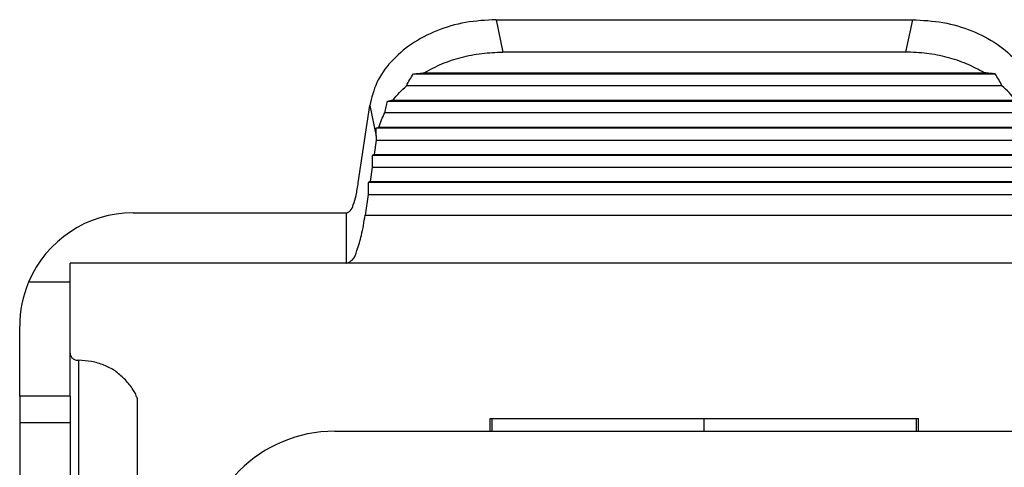
# Model space of a CAD drawing. Units: millimetres. Extents: x -127 to 83, y 62 to 359.
# Drawn here: x -94 to -70, y 242 to 253 of the extents above; entities that cross this region are included whole.
import ezdxf

# ---------------------------------------------------------------- set-up
doc = ezdxf.new("R2010")
doc.units = ezdxf.units.MM
doc.layers.add('1', color=7, linetype='Continuous')
doc.styles.add('CONVERTER_11', font='simplex.shx', dxfattribs={"width": 0.95})
doc.dimstyles.new('ME10_DIM_14', dxfattribs={"dimtxt": 3.5, "dimasz": 3.5, "dimexe": 2, "dimexo": 1, "dimgap": 1.5, "dimtad": 1, "dimdsep": 46, "dimtxsty": 'CONVERTER_11', "dimsah": 1, "dimcen": 0.09, "dimclrd": 7, "dimclre": 7, "dimclrt": 7, "dimadec": 0, "dimazin": 0, "dimtfac": 1, "dimtdec": 4, "dimtix": 1, "dimtmove": 0, "dimatfit": 3, "dimfxl": 1, "dimtolj": 1, "dimtzin": 0, "dimarcsym": 0})

# ---------------------------------------------------------------- blocks, each defined once
blk = doc.blocks.new('MKAXE_IAF20__3', base_point=(-95.578, 206.852))
at = {"color": 7, "linetype": 'Continuous'}
for p, q in [((-82.534, 253.148), (-72.622, 253.148)), ((-82.534, 253.148), (-82.372, 252.377)), ((-72.622, 253.148), (-72.784, 252.377)), ((-72.784, 252.377), (-82.372, 252.377)), ((-84.505, 251.858), (-70.652, 251.858)), ((-84.247, 251.883), (-70.91, 251.883)), ((-70.489, 251.577), (-84.668, 251.577)), ((-85.815, 249.266), (-85.542, 251.107)), ((-85.542, 251.107), (-85.39, 250.379)), ((-85.122, 251.211), (-70.034, 251.211)), ((-84.987, 251.236), (-70.169, 251.236)), ((-69.972, 250.93), (-85.184, 250.93)), ((-69.767, 250.564), (-85.389, 250.564)), ((-85.324, 250.589), (-69.833, 250.589)), ((-85.388, 250.283), (-85.438, 249.942)), ((-85.39, 250.379), (-85.388, 250.283)), ((-85.388, 250.283), (-69.768, 250.283)), ((-85.438, 249.942), (-85.488, 249.917)), ((-85.438, 249.942), (-69.718, 249.942)), ((-85.488, 249.917), (-85.484, 249.636)), ((-69.668, 249.917), (-85.488, 249.917)), ((-85.484, 249.636), (-85.534, 249.295)), ((-85.484, 249.636), (-69.673, 249.636)), ((-85.534, 249.295), (-85.584, 249.27)), ((-85.584, 249.27), (-85.579, 248.989)), ((-69.573, 249.27), (-85.584, 249.27)), ((-85.534, 249.295), (-69.622, 249.295)), ((-85.579, 248.989), (-85.653, 248.495)), ((-85.579, 248.989), (-69.577, 248.989)), ((-91.178, 248.552), (-86.097, 248.552)), ((-86.097, 247.352), (-86.097, 248.552)), ((-86.097, 248.552), (-86.085, 248.552)), ((-85.653, 248.495), (-69.504, 248.495)), ((-86.097, 247.352), (-92.678, 247.352)), ((-92.678, 246.898), (-92.678, 247.352)), ((-69.072, 247.351), (-86.085, 247.351)), ((-92.678, 246.898), (-93.667, 246.898)), ((-92.678, 245.207), (-92.678, 246.898)), ((-93.878, 244.183), (-93.878, 245.852)), ((-92.678, 244.183), (-92.678, 245.207)), ((-92.478, 245.039), (-92.478, 241.972)), ((-93.878, 244.183), (-93.878, 243.551)), ((-92.678, 244.183), (-93.878, 244.183)), ((-92.678, 244.183), (-92.678, 243.551)), ((-91.093, 244.172), (-91.093, 244.171)), ((-91.078, 244.075), (-91.078, 241.226)), ((-82.678, 243.352), (-82.678, 243.652)), ((-82.678, 243.652), (-82.628, 243.652)), ((-82.628, 243.352), (-82.628, 243.652)), ((-82.628, 243.652), (-77.578, 243.652)), ((-77.578, 243.352), (-77.578, 243.652)), ((-77.578, 243.652), (-72.528, 243.652)), ((-72.528, 243.352), (-72.528, 243.652)), ((-72.528, 243.652), (-72.478, 243.652)), ((-72.478, 243.352), (-72.478, 243.652)), ((-92.678, 243.551), (-93.878, 243.551)), ((-93.878, 243.551), (-93.878, 236.553)), ((-92.678, 243.551), (-92.678, 242.062)), ((-86.378, 243.352), (-82.678, 243.352)), ((-82.678, 243.352), (-82.628, 243.352)), ((-82.628, 243.352), (-77.578, 243.352)), ((-77.578, 243.352), (-72.528, 243.352)), ((-72.528, 243.352), (-72.478, 243.352)), ((-72.478, 243.352), (-68.778, 243.352))]:
    blk.add_line(p, q, dxfattribs=at)
for centre, radius, start, end in [((-91.178, 245.852), 2.7, 90, 157.2057), ((-91.178, 245.852), 2.7, 157.2057, 180), ((-86.378, 240.152), 3.2, 90, 180)]:
    blk.add_arc(centre, radius, start, end, dxfattribs=at)
for points, knots in [([(-82.534, 253.148), (-82.778, 253.135), (-83.261, 253.11), (-83.947, 252.906), (-84.555, 252.592), (-85.044, 252.172), (-85.403, 251.673), (-85.497, 251.292), (-85.542, 251.107)], [0, 0, 0, 0, 0.731993, 1.446211, 2.127868, 2.768178, 3.367183, 3.935474, 3.935474, 3.935474, 3.935474]), ([(-72.622, 253.148), (-72.378, 253.135), (-71.895, 253.11), (-71.209, 252.906), (-70.602, 252.592), (-70.113, 252.172), (-69.754, 251.673), (-69.66, 251.292), (-69.614, 251.107)], [0, 0, 0, 0, 0.731993, 1.446211, 2.127868, 2.768178, 3.367183, 3.935474, 3.935474, 3.935474, 3.935474]), ([(-84.247, 251.883), (-84.108, 251.958), (-83.827, 252.11), (-83.363, 252.26), (-82.875, 252.359), (-82.54, 252.371), (-82.372, 252.377)], [0, 0, 0, 0, 0.471186, 0.958153, 1.456401, 1.960518, 1.960518, 1.960518, 1.960518]), ([(-70.91, 251.883), (-71.048, 251.958), (-71.33, 252.11), (-71.794, 252.26), (-72.282, 252.359), (-72.616, 252.371), (-72.784, 252.377)], [0, 0, 0, 0, 0.471186, 0.958153, 1.456401, 1.960518, 1.960518, 1.960518, 1.960518]), ([(-84.668, 251.577), (-84.642, 251.625), (-84.591, 251.721), (-84.533, 251.813), (-84.505, 251.858)], [0, 0, 0, 0, 0.1641778, 0.3257007, 0.3257007, 0.3257007, 0.3257007]), ([(-84.505, 251.858), (-84.462, 251.863), (-84.376, 251.871), (-84.29, 251.879), (-84.247, 251.883)], [0, 0, 0, 0, 0.1273699, 0.2589825, 0.2589825, 0.2589825, 0.2589825]), ([(-70.652, 251.858), (-70.694, 251.863), (-70.78, 251.871), (-70.866, 251.879), (-70.91, 251.883)], [0, 0, 0, 0, 0.1273699, 0.2589825, 0.2589825, 0.2589825, 0.2589825]), ([(-70.489, 251.577), (-70.514, 251.625), (-70.566, 251.721), (-70.623, 251.813), (-70.652, 251.858)], [0, 0, 0, 0, 0.1641778, 0.3257007, 0.3257007, 0.3257007, 0.3257007]), ([(-84.987, 251.236), (-84.939, 251.296), (-84.84, 251.417), (-84.726, 251.523), (-84.668, 251.577)], [0, 0, 0, 0, 0.2307947, 0.4675097, 0.4675097, 0.4675097, 0.4675097]), ([(-70.169, 251.236), (-70.218, 251.296), (-70.316, 251.417), (-70.431, 251.523), (-70.489, 251.577)], [0, 0, 0, 0, 0.2307947, 0.4675097, 0.4675097, 0.4675097, 0.4675097]), ([(-85.184, 250.93), (-85.175, 250.977), (-85.156, 251.071), (-85.133, 251.165), (-85.122, 251.211)], [0, 0, 0, 0, 0.1449668, 0.2885579, 0.2885579, 0.2885579, 0.2885579]), ([(-85.122, 251.211), (-85.1, 251.216), (-85.055, 251.224), (-85.01, 251.232), (-84.987, 251.236)], [0, 0, 0, 0, 0.0667318, 0.1369021, 0.1369021, 0.1369021, 0.1369021]), ([(-85.324, 250.589), (-85.305, 250.647), (-85.266, 250.764), (-85.212, 250.874), (-85.184, 250.93)], [0, 0, 0, 0, 0.1828383, 0.3684743, 0.3684743, 0.3684743, 0.3684743]), ([(-85.39, 250.379), (-85.39, 250.41), (-85.391, 250.472), (-85.39, 250.534), (-85.389, 250.564)], [0, 0, 0, 0, 0.0927367, 0.1851984, 0.1851984, 0.1851984, 0.1851984]), ([(-85.389, 250.564), (-85.379, 250.569), (-85.357, 250.577), (-85.335, 250.585), (-85.324, 250.589)], [0, 0, 0, 0, 0.03360502, 0.07030737, 0.07030737, 0.07030737, 0.07030737]), ([(-86.085, 248.552), (-86.057, 248.566), (-85.981, 248.604), (-85.925, 248.767), (-85.859, 248.985), (-85.831, 249.165), (-85.815, 249.266)], [0, 0, 0, 0, 0.0898529, 0.247587, 0.4828402, 0.7890372, 0.7890372, 0.7890372, 0.7890372]), ([(-86.085, 247.351), (-86.041, 247.373), (-85.92, 247.434), (-85.83, 247.696), (-85.724, 248.045), (-85.678, 248.332), (-85.653, 248.495)], [0, 0, 0, 0, 0.143824, 0.396341, 0.772967, 1.26316, 1.26316, 1.26316, 1.26316]), ([(-86.097, 247.352), (-86.095, 247.352), (-86.091, 247.351), (-86.087, 247.351), (-86.085, 247.351)], [0, 0, 0, 0, 0.00591215, 0.01180435, 0.01180435, 0.01180435, 0.01180435]), ([(-92.678, 245.207), (-92.675, 245.185), (-92.669, 245.139), (-92.621, 245.084), (-92.555, 245.046), (-92.504, 245.041), (-92.478, 245.039)], [0, 0, 0, 0, 0.0660016, 0.1355992, 0.2099862, 0.2875815, 0.2875815, 0.2875815, 0.2875815]), ([(-91.387, 244.6), (-91.458, 244.665), (-91.603, 244.798), (-91.872, 244.933), (-92.167, 245.022), (-92.374, 245.033), (-92.478, 245.039)], [0, 0, 0, 0, 0.288419, 0.587442, 0.894693, 1.206411, 1.206411, 1.206411, 1.206411]), ([(-91.093, 244.172), (-91.106, 244.205), (-91.134, 244.275), (-91.201, 244.379), (-91.284, 244.489), (-91.352, 244.562), (-91.387, 244.6)], [0, 0, 0, 0, 0.1072022, 0.2261574, 0.3686166, 0.5230919, 0.5230919, 0.5230919, 0.5230919]), ([(-91.093, 244.171), (-91.09, 244.164), (-91.086, 244.148), (-91.082, 244.124), (-91.079, 244.1), (-91.078, 244.084), (-91.078, 244.075)], [0, 0, 0, 0, 0.02408385, 0.04884268, 0.07256103, 0.09751508, 0.09751508, 0.09751508, 0.09751508])]:
    blk.add_open_spline(points, degree=3, knots=knots, dxfattribs=at)
blk = doc.blocks.new('*D19')
at = {"layer": '1', "color": 7, "linetype": 'Continuous'}
for p, q in [((-71.478, 243.352), (-41.825, 243.352)), ((-43.825, 216.852), (-43.825, 243.352)), ((-60.265, 216.852), (-41.825, 216.852))]:
    blk.add_line(p, q, dxfattribs=at)
at = {"layer": '1', "color": 7}
for points in [[(-43.364, 239.852), (-44.286, 239.852), (-43.825, 243.352)], [(-44.286, 220.352), (-43.364, 220.352), (-43.825, 216.852)]]:
    blk.add_solid(points, dxfattribs=at)
at = {"layer": '1', "color": 7, "insert": (-45.325, 230.724), "char_height": 3.5, "attachment_point": 7, "rotation": 90, "line_spacing_factor": 0.60024, "style": 'CONVERTER_11'}
blk.add_mtext('26.5', dxfattribs=at)
blk = doc.blocks.new('Da_destra1', base_point=(-77.578, 230))
blk.add_blockref('MKAXE_IAF20__3', (-95.578, 206.852))
at = {"layer": '1'}
dim = blk.add_linear_dim(base=(-43.825, 216.852), p1=(-72.478, 243.352), p2=(-61.265, 216.852), angle=90, dimstyle='ME10_DIM_14', dxfattribs=at)
dim.commit()
dim.dimension.update_dxf_attribs({"geometry": '*D19', "text_midpoint": (-47.075, 235.536), "text_rotation": 90})

msp = doc.modelspace()

# ---------------------------------------------------------------- block references
msp.add_blockref('Da_destra1', (-77.578, 230))

doc.saveas('drawing.dxf')
